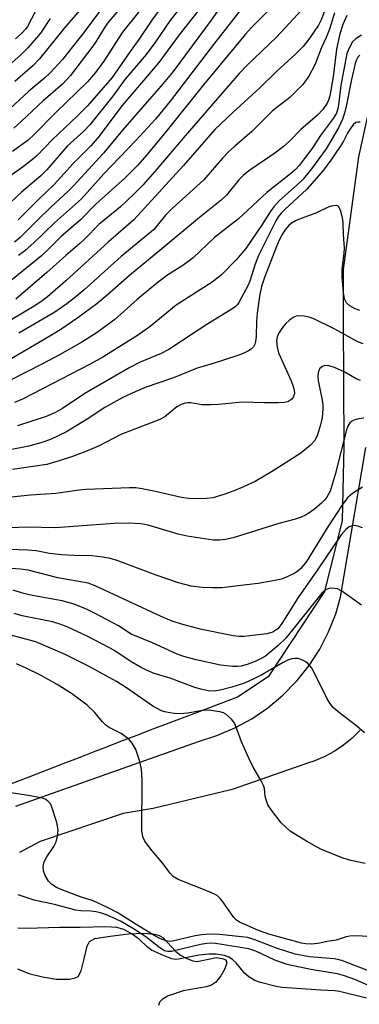
# Model space of a CAD drawing. Units: inches. Extents: x 1225772 to 1231772, y 585453 to 589454.
# Drawn here: x 1226902 to 1226978, y 586687 to 586908 of the extents above; entities that cross this region are included whole.
import ezdxf

# ---------------------------------------------------------------- set-up
doc = ezdxf.new("R2010")
doc.units = ezdxf.units.IN
doc.header["$MEASUREMENT"] = 0
for name, color, linetype in [('HYDRO-Single Line Stream', 4, 'Continuous'), ('HYDRO-Stream Poly Centerlines', 142, 'Continuous'), ('HYDRO-Water Body', 4, 'Continuous'), ('TRANS-Road', 130, 'Continuous'), ('Undefined', 1, 'Continuous')]:
    doc.layers.add(name, color=color, linetype=linetype)

msp = doc.modelspace()

# ---------------------------------------------------------------- linework, layer by layer
at = {"layer": 'HYDRO-Single Line Stream'}
msp.add_lwpolyline([(1226983.56, 586901.59), (1226978.14, 586877.08), (1226974.67, 586851.79), (1226974.67, 586840.56), (1226974.84, 586812.07), (1226974.43, 586795.35), (1226970.45, 586779.37), (1226957.78, 586760.15), (1226950.88, 586755.6), (1226939.62, 586751.35), (1226935.43, 586749.76), (1226931.6, 586748.31), (1226927.97, 586746.93), (1226924.56, 586745.62), (1226921.37, 586744.4), (1226918.39, 586743.25), (1226916.49, 586742.51), (1226914.39, 586741.7), (1226912.14, 586740.82), (1226909.69, 586739.86), (1226904.29, 586737.76), (1226898.2, 586735.41)], dxfattribs=at)
at = {"layer": 'HYDRO-Stream Poly Centerlines'}
msp.add_lwpolyline([(1226901.32, 586694.49), (1226903.86, 586693.48), (1226906.97, 586692.69), (1226910.08, 586692.22), (1226913.08, 586692.23), (1226914.34, 586692.49), (1226915.01, 586692.81), (1226915.71, 586694.07), (1226916.36, 586696.79), (1226917.02, 586699.6), (1226917.55, 586700.68), (1226918.77, 586701.31), (1226922.23, 586701.84), (1226926.32, 586702.4), (1226929.77, 586702.56), (1226932.22, 586702.32), (1226933.24, 586702.03), (1226934.05, 586701.6), (1226936.98, 586698.38), (1226938.08, 586697.58), (1226939.46, 586696.84), (1226940.86, 586696.31), (1226941.77, 586696.15), (1226946.13, 586697.06), (1226947.43, 586696.84), (1226948.24, 586696.51), (1226948.48, 586695.87), (1226948.05, 586694.51), (1226947.14, 586692.97), (1226945.92, 586691.48), (1226945.02, 586690.88), (1226943.84, 586690.47), (1226938.65, 586689.57), (1226935.11, 586688.35), (1226933.9, 586687.62), (1226933.33, 586687.02), (1226933.1, 586686.28)], dxfattribs=at)
at = {"layer": 'HYDRO-Water Body'}
msp.add_polyline3d([(1226901.32, 586694.49, 0), (1226903.86, 586693.48, 0), (1226906.97, 586692.69, 0), (1226910.08, 586692.22, 0), (1226913.08, 586692.23, 0), (1226914.34, 586692.49, 0), (1226915.01, 586692.81, 0), (1226915.71, 586694.07, 0), (1226916.36, 586696.79, 0), (1226917.02, 586699.6, 0), (1226917.55, 586700.68, 0), (1226918.77, 586701.31, 0), (1226922.23, 586701.84, 0), (1226926.32, 586702.4, 0), (1226929.77, 586702.56, 0), (1226932.22, 586702.32, 0), (1226933.24, 586702.03, 0), (1226934.05, 586701.6, 0), (1226936.98, 586698.38, 0), (1226938.08, 586697.58, 0), (1226939.46, 586696.84, 0), (1226940.86, 586696.31, 0), (1226941.77, 586696.15, 0), (1226946.13, 586697.06, 0), (1226947.43, 586696.84, 0), (1226948.24, 586696.51, 0), (1226948.48, 586695.87, 0), (1226948.05, 586694.51, 0), (1226947.14, 586692.97, 0), (1226945.92, 586691.48, 0), (1226945.02, 586690.88, 0), (1226943.84, 586690.47, 0), (1226938.65, 586689.57, 0), (1226935.11, 586688.35, 0), (1226933.9, 586687.62, 0), (1226933.33, 586687.02, 0), (1226933.1, 586686.28, 0)], dxfattribs=at)
at = {"layer": 'TRANS-Road'}
for points in [[(1226900.94, 586731.06), (1226903.33, 586731.94), (1226942.1, 586745.67), (1226946.26, 586746.97), (1226950.28, 586748.68), (1226954.11, 586750.77), (1226957.72, 586753.22), (1226961.07, 586756.02), (1226964.13, 586759.13), (1226964.31, 586759.33), (1226967.03, 586762.75), (1226969.4, 586766.41), (1226971.4, 586770.29), (1226973.01, 586774.35), (1226974.11, 586778.09), (1226979.77, 586811.77)], [(1226978.5, 586748.16), (1226976.72, 586746.38), (1226974.76, 586744.78), (1226972.66, 586743.37), (1226970.43, 586742.18), (1226968.09, 586741.22), (1226966.9, 586740.82), (1226949.89, 586734.89), (1226949.41, 586734.75), (1226931.9, 586730.56), (1226925.16, 586729.42), (1226906.47, 586723.15), (1226901.81, 586720.7)]]:
    msp.add_lwpolyline(points, dxfattribs=at)
at = {"layer": 'Undefined'}
for points, elevation in [([(1226979.62, 586718.2), (1226976.39, 586718.85), (1226974.68, 586719.38), (1226969.99, 586721.27), (1226968.68, 586721.92), (1226966.4, 586723.23), (1226963.93, 586724.7), (1226962.76, 586725.49), (1226960.76, 586727.35), (1226958.55, 586730.16), (1226957.76, 586731.42), (1226957.32, 586732.51), (1226957.13, 586733.37), (1226956.94, 586735.06), (1226956.73, 586735.78), (1226956.22, 586736.8), (1226954.33, 586740.03), (1226953.43, 586741.86), (1226951.76, 586745.57), (1226950.35, 586749.46), (1226950.07, 586749.97), (1226949.54, 586750.64), (1226948.24, 586751.77), (1226947.75, 586752.05), (1226946.94, 586752.32), (1226944.35, 586752.7), (1226942.9, 586752.64), (1226939.68, 586752.01), (1226937.94, 586751.86), (1226936.76, 586751.9), (1226935.65, 586752.05), (1226934.55, 586752.29), (1226933.78, 586752.57), (1226931.85, 586753.62), (1226925.91, 586757.74), (1226923.65, 586759.16), (1226917.49, 586762.5), (1226912.1, 586765.2), (1226905.47, 586768.04), (1226898.43, 586769.95)], 388), ([(1226982.25, 586701.7), (1226977.32, 586701.93), (1226976.17, 586701.9), (1226975.34, 586701.71), (1226973.15, 586700.93), (1226971.54, 586700.72), (1226968.96, 586700.25), (1226967.49, 586700.08), (1226966.26, 586700.11), (1226965.28, 586700.27), (1226957.94, 586702.29), (1226955.65, 586703.15), (1226951.31, 586705.01), (1226950.66, 586705.44), (1226950.09, 586706.03), (1226947.46, 586709.8), (1226946.91, 586710.43), (1226946.28, 586710.98), (1226944.72, 586711.78), (1226937.55, 586714.6), (1226936.4, 586715.28), (1226935.69, 586716), (1226933.88, 586718.52), (1226931.65, 586721.08), (1226930.03, 586723.21), (1226929.56, 586724.22), (1226929.35, 586725.6), (1226929.44, 586737.13), (1226929.29, 586739.45), (1226928.81, 586741.39), (1226927.99, 586743.81), (1226927.18, 586745.28), (1226926.46, 586746.1), (1226924.72, 586747.41), (1226921.99, 586748.79), (1226921.3, 586749.23), (1226920.5, 586750.04), (1226918.65, 586752.27), (1226917.03, 586753.83), (1226913.48, 586756.41), (1226910.28, 586758.42), (1226906.49, 586760.56), (1226903.26, 586762.12), (1226901.09, 586763.11)], 386), ([(1226982.13, 586693.42), (1226974.38, 586696.38), (1226972.66, 586696.76), (1226967.09, 586697.25), (1226963.85, 586697.82), (1226959.66, 586699.16), (1226954.82, 586701.04), (1226953.22, 586701.53), (1226951.8, 586701.75), (1226946.81, 586702.24), (1226944.57, 586702.31), (1226942.84, 586702.18), (1226941.39, 586701.96), (1226936.25, 586700.74), (1226935.51, 586700.7), (1226934.82, 586700.82), (1226933.55, 586701.29), (1226932.26, 586701.97), (1226928.43, 586704.24), (1226923.77, 586707.2), (1226921.62, 586708.34), (1226918.39, 586709.84), (1226915.34, 586710.79), (1226911.52, 586712.22), (1226910.11, 586712.82), (1226909.11, 586713.46), (1226908.33, 586714.23), (1226907.55, 586715.47), (1226907.16, 586716.53), (1226907.15, 586717.56), (1226907.37, 586718.58), (1226907.92, 586719.7), (1226909.49, 586722.06), (1226910.02, 586723.04), (1226910.36, 586724.36), (1226910.48, 586725.72), (1226910.38, 586726.57), (1226910.18, 586727.42), (1226909.02, 586731.09), (1226908.75, 586731.59), (1226908.28, 586732.16), (1226907.7, 586732.59), (1226907.2, 586732.8), (1226905.85, 586733.13), (1226903.32, 586733.57), (1226898.94, 586734.21)], 384), ([(1226985.89, 586688.41), (1226977.28, 586692.1), (1226975.02, 586692.98), (1226973.42, 586693.39), (1226967.39, 586694.37), (1226962.04, 586695.46), (1226959.3, 586696.46), (1226955.01, 586698.49), (1226953.47, 586699.02), (1226945.97, 586700.24), (1226944.94, 586700.32), (1226943.95, 586700.24), (1226942.55, 586699.98), (1226936.05, 586698.41), (1226935.17, 586698.38), (1226934.48, 586698.57), (1226933.37, 586699.24), (1226930.22, 586701.69), (1226927.44, 586703.5), (1226924.51, 586705.22), (1226921.41, 586706.67), (1226920.04, 586707.14), (1226918.95, 586707.37), (1226917.84, 586707.48), (1226915.59, 586707.55), (1226914.47, 586707.7), (1226909.65, 586708.99), (1226905.12, 586709.99), (1226901.5, 586711.17)], 382), ([(1226979.91, 586687.9), (1226973.88, 586689.44), (1226972.81, 586689.57), (1226969.63, 586689.7), (1226960.97, 586690.35), (1226959.58, 586690.58), (1226956.09, 586691.46), (1226954.83, 586691.93), (1226953.41, 586692.71), (1226952.58, 586693.45), (1226950.57, 586695.84), (1226949.79, 586696.62), (1226948.94, 586697.14), (1226947.98, 586697.48), (1226946.12, 586697.8), (1226944.44, 586697.83), (1226942.23, 586697.57), (1226937.63, 586696.67), (1226936.91, 586696.65), (1226936.12, 586696.79), (1226934.21, 586697.49), (1226931.52, 586698.71), (1226930.61, 586699.37), (1226928.82, 586701.12), (1226926.97, 586702.46), (1226925.31, 586703.33), (1226923.69, 586703.8), (1226921.24, 586703.96), (1226915.46, 586703.78), (1226910.77, 586703.81), (1226903.37, 586703.62), (1226901.4, 586703.67)], 380)]:
    msp.add_lwpolyline(points, dxfattribs=dict(at, elevation=elevation))
for points in [[(1226936.72, 586914.88, 430), (1226931.56, 586907.81, 430), (1226928.67, 586903.47, 430), (1226926.7, 586900.81, 430), (1226922.63, 586894.94, 430), (1226917.13, 586888.61, 430), (1226914.85, 586886.34, 430), (1226909.13, 586880.94, 430), (1226905.78, 586877.43, 430), (1226904.74, 586876.53, 430), (1226902.68, 586874.95, 430), (1226896.54, 586870.56, 430)], [(1226941.66, 586915.31, 428), (1226935.68, 586907.7, 428), (1226932.27, 586902.76, 428), (1226930.35, 586900.12, 428), (1226925.52, 586894.52, 428), (1226922.84, 586890.74, 428), (1226917.66, 586884.29, 428), (1226916.3, 586882.88, 428), (1226912.56, 586879.5, 428), (1226907.93, 586874.22, 428), (1226906.63, 586872.85, 428), (1226902.27, 586869.19, 428), (1226898.58, 586865.72, 428)], [(1226949.79, 586914.77, 424), (1226944.94, 586907.87, 424), (1226936.37, 586896.32, 424), (1226934.18, 586893.6, 424), (1226924.98, 586883.07, 424), (1226920.73, 586877.94, 424), (1226913.96, 586870.55, 424), (1226912.71, 586869.28, 424), (1226908.9, 586865.83, 424), (1226905.97, 586863.05, 424), (1226901.95, 586858.98, 424), (1226900.65, 586857.94, 424)], [(1226961.78, 586913.97, 420), (1226953.96, 586906.14, 420), (1226952.69, 586904.71, 420), (1226943.27, 586893.28, 420), (1226934.78, 586882.76, 420), (1226930.49, 586877.57, 420), (1226928.41, 586875.23, 420), (1226925.57, 586872.4, 420), (1226919, 586866.45, 420), (1226915.54, 586862.94, 420), (1226911.15, 586859.23, 420), (1226908.35, 586856.37, 420), (1226906.72, 586854.82, 420), (1226898.78, 586848.37, 420)], [(1226943.92, 586912.41, 426), (1226937.79, 586904.54, 426), (1226933.21, 586898.29, 426), (1226924.95, 586888.65, 426), (1226919.41, 586881.39, 426), (1226917.8, 586879.54, 426), (1226913.97, 586875.71, 426), (1226909.57, 586870.85, 426), (1226905.83, 586867.29, 426), (1226901.48, 586862.92, 426)], [(1226954.1, 586913.46, 422), (1226945.49, 586902.4, 422), (1226935.75, 586889.63, 422), (1226932.44, 586885.54, 422), (1226928, 586880.8, 422), (1226920.75, 586873.26, 422), (1226915.78, 586867.7, 422), (1226909.69, 586862.3, 422), (1226905.13, 586857.82, 422), (1226902.96, 586856, 422), (1226901.58, 586854.95, 422)], [(1226971.09, 586911.39, 416), (1226969.72, 586907.92, 416), (1226969.11, 586906.71, 416), (1226967.19, 586903.83, 416), (1226965.67, 586901.92, 416), (1226964.05, 586900.24, 416), (1226959.71, 586896.32, 416), (1226955.92, 586892.63, 416), (1226949.86, 586887.09, 416), (1226945.82, 586883.24, 416), (1226938.71, 586875.18, 416), (1226927.54, 586862.92, 416), (1226921.75, 586857.9, 416), (1226912.21, 586849.26, 416), (1226908.09, 586845.65, 416), (1226906.56, 586844.5, 416), (1226905.12, 586843.55, 416), (1226897.42, 586838.92, 416)], [(1226920.47, 586910.67, 436), (1226916.25, 586905.1, 436), (1226911.45, 586898.99, 436), (1226908.73, 586896.03, 436), (1226907.44, 586894.82, 436), (1226903.88, 586891.84, 436), (1226898.54, 586886.89, 436)], [(1226925.66, 586911.93, 434), (1226921.58, 586907.16, 434), (1226920.84, 586906.06, 434), (1226918.99, 586902.98, 434), (1226918.31, 586902, 434), (1226913.25, 586895.39, 434), (1226911.48, 586893.41, 434), (1226907.15, 586889.72, 434), (1226902.27, 586885.09, 434), (1226900.48, 586883.53, 434)], [(1226916.9, 586911.79, 438), (1226911.95, 586906.15, 438), (1226906.31, 586899.18, 438), (1226904.9, 586897.68, 438), (1226900.77, 586894.03, 438)], [(1226966.32, 586911.2, 418), (1226959.69, 586903.99, 418), (1226953.09, 586897.74, 418), (1226951.24, 586895.84, 418), (1226939.1, 586881.86, 418), (1226932.72, 586874.3, 418), (1226929.58, 586870.77, 418), (1226927.71, 586868.85, 418), (1226924.52, 586865.84, 418), (1226919.68, 586861.92, 418), (1226916.58, 586858.72, 418), (1226915.39, 586857.61, 418), (1226912.22, 586854.94, 418), (1226907.93, 586851.12, 418), (1226900.93, 586845.09, 418)], [(1226975.48, 586908.86, 412), (1226974.6, 586906.9, 412), (1226973.97, 586904.75, 412), (1226973.17, 586901.33, 412), (1226972.47, 586895.12, 412), (1226971.68, 586890.81, 412), (1226971.4, 586889.87, 412), (1226971.08, 586889.18, 412), (1226970.1, 586887.78, 412), (1226968.9, 586886.49, 412), (1226965.18, 586883.27, 412), (1226962.59, 586880.64, 412), (1226961.19, 586879.37, 412), (1226959.29, 586877.94, 412), (1226953.48, 586873.94, 412), (1226952.14, 586872.88, 412), (1226951.22, 586871.92, 412), (1226948.38, 586868.5, 412), (1226947.19, 586867.33, 412), (1226942.35, 586863.44, 412), (1226933.88, 586856.39, 412), (1226926.55, 586850.46, 412), (1226921.57, 586846.03, 412), (1226919.18, 586844.02, 412), (1226914.94, 586840.92, 412), (1226911.08, 586838.31, 412), (1226908.61, 586836.77, 412), (1226893.43, 586827.96, 412)], [(1226908.69, 586908.23, 440), (1226906.53, 586904.88, 440), (1226903.67, 586901.63, 440), (1226902.12, 586900.01, 440), (1226899.45, 586897.74, 440)], [(1226928.64, 586909.71, 432), (1226925.02, 586905.11, 432), (1226920.77, 586898.65, 432), (1226918.91, 586896.08, 432), (1226917.08, 586894, 432), (1226909.95, 586887.04, 432), (1226905.03, 586882.06, 432), (1226903.71, 586880.89, 432), (1226900.19, 586878.27, 432)], [(1226905.42, 586909.86, 442), (1226903.59, 586906.45, 442), (1226903.13, 586905.78, 442), (1226902.42, 586904.97, 442), (1226900.92, 586903.63, 442)], [(1226972.73, 586909.47, 414), (1226971.63, 586905.84, 414), (1226970.86, 586903.95, 414), (1226969.82, 586901.72, 414), (1226968.42, 586897.95, 414), (1226966.94, 586895.25, 414), (1226965.58, 586893.35, 414), (1226962.69, 586890.47, 414), (1226958.81, 586887.43, 414), (1226954.13, 586882.79, 414), (1226950.28, 586879.52, 414), (1226948.9, 586878.26, 414), (1226947.53, 586876.79, 414), (1226943.28, 586871.92, 414), (1226936.1, 586865.45, 414), (1226934.71, 586863.98, 414), (1226932.83, 586861.65, 414), (1226931.94, 586860.72, 414), (1226924.67, 586854.69, 414), (1226916.34, 586847.18, 414), (1226914.12, 586845.3, 414), (1226912.49, 586844.04, 414), (1226909.78, 586842.2, 414), (1226901.61, 586837.42, 414)], [(1226978.81, 586904.48, 410), (1226977.59, 586903.73, 410), (1226976.78, 586902.95, 410), (1226976.08, 586901.7, 410), (1226975.55, 586900.35, 410), (1226974.2, 586893.15, 410), (1226973.55, 586888.22, 410), (1226973.19, 586886.96, 410), (1226972.44, 586885.72, 410), (1226969.74, 586882.16, 410), (1226967.66, 586878.87, 410), (1226964.77, 586875.17, 410), (1226963.85, 586874.2, 410), (1226962.83, 586873.28, 410), (1226957.52, 586869.06, 410), (1226951.09, 586863.18, 410), (1226945.73, 586858.99, 410), (1226940.91, 586854.4, 410), (1226938.56, 586852.69, 410), (1226935, 586850.4, 410), (1226932.26, 586848.32, 410), (1226928.29, 586845.03, 410), (1226923.23, 586840.52, 410), (1226920.74, 586838.63, 410), (1226919.08, 586837.48, 410), (1226915.84, 586835.46, 410), (1226910.83, 586832.61, 410), (1226906.98, 586830.55, 410), (1226899.58, 586826.81, 410)], [(1226978.43, 586900, 408), (1226977.99, 586899.54, 408), (1226977.67, 586898.9, 408), (1226977.41, 586898.13, 408), (1226976.54, 586894.53, 408), (1226975.45, 586888.82, 408), (1226974.98, 586886.93, 408), (1226974.51, 586885.54, 408), (1226973.66, 586883.65, 408), (1226970.88, 586878.93, 408), (1226967.58, 586874.39, 408), (1226965.69, 586872.11, 408), (1226964.34, 586870.79, 408), (1226960.38, 586867.28, 408), (1226959.09, 586865.88, 408), (1226958.22, 586864.75, 408), (1226956.32, 586861.7, 408), (1226952.79, 586856.53, 408), (1226950.6, 586853.92, 408), (1226947.27, 586850.56, 408), (1226945.22, 586848.95, 408), (1226937.1, 586843.76, 408), (1226931.21, 586838.99, 408), (1226928.39, 586836.9, 408), (1226920.57, 586832.05, 408), (1226917.72, 586830.47, 408), (1226902.5, 586822.62, 408), (1226900.69, 586821.88, 408)], [(1226978.49, 586884.91, 406), (1226978.03, 586884.93, 406), (1226977.58, 586884.83, 406), (1226976.97, 586884.34, 406), (1226976.44, 586883.66, 406), (1226975.65, 586882.4, 406), (1226974.76, 586880.62, 406), (1226974.04, 586879.43, 406), (1226971.94, 586876.33, 406), (1226970.25, 586874.12, 406), (1226966.52, 586869.82, 406), (1226961.52, 586865.23, 406), (1226960.75, 586864.44, 406), (1226960.07, 586863.59, 406), (1226959.55, 586862.68, 406), (1226955.64, 586854.9, 406), (1226954.9, 586852.99, 406), (1226953.66, 586849.18, 406), (1226953.27, 586848.24, 406), (1226951.21, 586844.36, 406), (1226950.88, 586843.88, 406), (1226950.36, 586843.36, 406), (1226949.65, 586842.85, 406), (1226944.21, 586839.52, 406), (1226935.4, 586833.77, 406), (1226933.73, 586832.92, 406), (1226928.96, 586830.93, 406), (1226926.62, 586829.73, 406), (1226916.49, 586823.88, 406), (1226911.44, 586820.52, 406), (1226909.92, 586819.65, 406), (1226907.78, 586818.75, 406), (1226901.32, 586816.62, 406)], [(1226978.47, 586842.53, 404), (1226977.4, 586842.9, 404), (1226976.18, 586843.6, 404), (1226975.42, 586844.31, 404), (1226975.02, 586845.21, 404), (1226974.8, 586846.61, 404), (1226974.48, 586850.04, 404), (1226974.47, 586851.8, 404), (1226974.93, 586855.48, 404), (1226975.01, 586856.66, 404), (1226974.75, 586859.55, 404), (1226974.68, 586862.33, 404), (1226974.55, 586863.37, 404), (1226974.12, 586865.13, 404), (1226973.66, 586865.94, 404), (1226973.5, 586866.07, 404), (1226973.08, 586866.18, 404), (1226972.06, 586866.05, 404), (1226971.28, 586865.77, 404), (1226968.56, 586864.41, 404), (1226964.97, 586863.2, 404), (1226963.94, 586862.75, 404), (1226963.07, 586862.18, 404), (1226962.47, 586861.66, 404), (1226961.57, 586860.59, 404), (1226960.95, 586859.67, 404), (1226960.28, 586858.38, 404), (1226959.66, 586856.97, 404), (1226957, 586849.96, 404), (1226956.31, 586847.92, 404), (1226955.82, 586845.75, 404), (1226955.35, 586841.92, 404), (1226955.2, 586840.16, 404), (1226955.08, 586836.72, 404), (1226954.95, 586835.56, 404), (1226954.8, 586835.01, 404), (1226954.47, 586834.39, 404), (1226953.98, 586833.88, 404), (1226953.35, 586833.46, 404), (1226952.14, 586832.87, 404), (1226950.77, 586832.37, 404), (1226945.43, 586830.61, 404), (1226941.77, 586829.57, 404), (1226936.48, 586827.41, 404), (1226930.1, 586825.21, 404), (1226927.13, 586823.98, 404), (1226925.03, 586822.97, 404), (1226921.03, 586820.77, 404), (1226917.02, 586818.11, 404), (1226912.39, 586815.24, 404), (1226908.76, 586813.55, 404), (1226906.62, 586812.79, 404), (1226903.89, 586812.06, 404), (1226895.05, 586810.3, 404)], [(1226979.16, 586835.08, 402), (1226978, 586835.51, 402), (1226972.78, 586838.36, 402), (1226968.05, 586840.7, 402), (1226967.06, 586841.05, 402), (1226965.93, 586841.28, 402), (1226964.81, 586841.36, 402), (1226964.09, 586841.26, 402), (1226963.45, 586840.99, 402), (1226962.58, 586840.38, 402), (1226961.78, 586839.65, 402), (1226961.22, 586839.01, 402), (1226960.54, 586838.09, 402), (1226960.13, 586837.36, 402), (1226959.85, 586836.56, 402), (1226959.71, 586835.73, 402), (1226959.81, 586834.31, 402), (1226960.15, 586833.04, 402), (1226962.95, 586826.75, 402), (1226963.44, 586825.46, 402), (1226963.65, 586824.68, 402), (1226963.7, 586823.92, 402), (1226963.54, 586823.23, 402), (1226963.1, 586822.61, 402), (1226962.71, 586822.28, 402), (1226962.26, 586822.03, 402), (1226961.43, 586821.84, 402), (1226959.95, 586821.78, 402), (1226956.95, 586821.79, 402), (1226952.03, 586821.97, 402), (1226946.64, 586821.38, 402), (1226944.88, 586821.31, 402), (1226942.83, 586821.36, 402), (1226940.38, 586821.82, 402), (1226939.7, 586821.81, 402), (1226939.09, 586821.69, 402), (1226938.18, 586821.38, 402), (1226937.26, 586820.89, 402), (1226934.51, 586818.68, 402), (1226933.39, 586818.01, 402), (1226924.59, 586814.65, 402), (1226919.7, 586812.11, 402), (1226916.74, 586810.85, 402), (1226913.74, 586809.7, 402), (1226910.73, 586808.72, 402), (1226907.98, 586807.95, 402), (1226900.23, 586806.82, 402)], [(1226978.63, 586826.81, 400), (1226977.65, 586827.22, 400), (1226975.05, 586828.68, 400), (1226972.75, 586829.74, 400), (1226971.48, 586830.14, 400), (1226970.53, 586830.16, 400), (1226970.05, 586829.98, 400), (1226969.47, 586829.5, 400), (1226969.21, 586829.06, 400), (1226969.08, 586828.53, 400), (1226969.02, 586827.68, 400), (1226969.08, 586826.83, 400), (1226969.99, 586822.4, 400), (1226970.13, 586821.25, 400), (1226970.12, 586820.42, 400), (1226969.94, 586818.48, 400), (1226969.61, 586816.84, 400), (1226968.91, 586814.6, 400), (1226968.29, 586813.29, 400), (1226967.35, 586812.27, 400), (1226965.14, 586810.47, 400), (1226958.96, 586806.5, 400), (1226954.85, 586804.13, 400), (1226952.22, 586802.88, 400), (1226950.32, 586802.09, 400), (1226947.83, 586801.16, 400), (1226945.31, 586800.46, 400), (1226943.88, 586800.26, 400), (1226941.26, 586800.19, 400), (1226939.89, 586800.27, 400), (1226938.26, 586800.5, 400), (1226932.02, 586801.95, 400), (1226929.39, 586802.47, 400), (1226927.96, 586802.68, 400), (1226926.55, 586802.69, 400), (1226916.79, 586802.29, 400), (1226915.22, 586802.15, 400), (1226910.01, 586801.39, 400), (1226904.27, 586801, 400), (1226899.94, 586800.59, 400)], [(1226979.31, 586818.34, 398), (1226978.18, 586818.23, 398), (1226977.08, 586817.89, 398), (1226976.59, 586817.63, 398), (1226976.19, 586817.27, 398), (1226975.75, 586816.56, 398), (1226975.42, 586815.75, 398), (1226972.89, 586805.68, 398), (1226971.73, 586801.93, 398), (1226971.03, 586800.61, 398), (1226970.55, 586800, 398), (1226969.78, 586799.23, 398), (1226968.31, 586797.96, 398), (1226967.18, 586797.11, 398), (1226966.23, 586796.54, 398), (1226965.23, 586796.11, 398), (1226963.68, 586795.59, 398), (1226960.17, 586794.65, 398), (1226949.88, 586791.47, 398), (1226948.18, 586791.04, 398), (1226946.82, 586790.9, 398), (1226945.43, 586790.92, 398), (1226939.57, 586791.84, 398), (1226937.53, 586792.28, 398), (1226930.76, 586794.26, 398), (1226929.12, 586794.55, 398), (1226926.51, 586794.74, 398), (1226923.1, 586794.67, 398), (1226909.9, 586793.7, 398), (1226903.5, 586793.81, 398), (1226897.57, 586793.62, 398)], [(1226979.02, 586802.81, 396), (1226976.81, 586801.4, 396), (1226975.73, 586800.47, 396), (1226974.68, 586799.13, 396), (1226971.22, 586793.93, 396), (1226966.42, 586786.12, 396), (1226965.14, 586784.57, 396), (1226964.52, 586783.99, 396), (1226963.83, 586783.51, 396), (1226962.08, 586782.64, 396), (1226960.78, 586782.16, 396), (1226958.9, 586781.75, 396), (1226955.53, 586781.18, 396), (1226952.94, 586780.83, 396), (1226947.35, 586780.22, 396), (1226945.29, 586780.18, 396), (1226942.94, 586780.25, 396), (1226940.47, 586780.6, 396), (1226937.6, 586781.35, 396), (1226932.61, 586783.03, 396), (1226923.53, 586786.41, 396), (1226922.24, 586786.79, 396), (1226920.6, 586787.1, 396), (1226918.06, 586787.4, 396), (1226914.03, 586787.45, 396), (1226911.22, 586787.61, 396), (1226908.58, 586787.92, 396), (1226905.51, 586788.5, 396), (1226903.58, 586788.69, 396), (1226897.38, 586788.85, 396)], [(1226979.06, 586793.69, 394), (1226978.02, 586794.05, 394), (1226977.24, 586794.18, 394), (1226976.52, 586794.08, 394), (1226976.06, 586793.9, 394), (1226975.39, 586793.41, 394), (1226974.27, 586792.08, 394), (1226968.93, 586784.24, 394), (1226964.53, 586778.04, 394), (1226960.87, 586772.14, 394), (1226959.97, 586771, 394), (1226959.55, 586770.64, 394), (1226958.87, 586770.23, 394), (1226958.36, 586770.04, 394), (1226957.49, 586769.86, 394), (1226952.42, 586769.27, 394), (1226951.23, 586769.26, 394), (1226949.95, 586769.4, 394), (1226942.5, 586770.91, 394), (1226938.07, 586772.09, 394), (1226936.18, 586772.68, 394), (1226933.69, 586773.72, 394), (1226918.83, 586780.67, 394), (1226917.23, 586781.27, 394), (1226910.45, 586782.44, 394), (1226903.75, 586784.2, 394), (1226902.05, 586784.42, 394), (1226897.91, 586784.67, 394)], [(1226978.79, 586776.27, 392), (1226974.42, 586779.45, 392), (1226973.38, 586779.93, 392), (1226972.04, 586780.08, 392), (1226971.52, 586780.03, 392), (1226970.85, 586779.79, 392), (1226969.88, 586779.01, 392), (1226961.75, 586768.85, 392), (1226960.05, 586767.25, 392), (1226957.16, 586764.85, 392), (1226956.09, 586764.19, 392), (1226954.9, 586763.63, 392), (1226953.09, 586762.95, 392), (1226951.74, 586762.57, 392), (1226950.9, 586762.47, 392), (1226949.79, 586762.48, 392), (1226947.05, 586762.78, 392), (1226941.55, 586763.98, 392), (1226938.81, 586764.75, 392), (1226937.27, 586765.31, 392), (1226931.78, 586767.83, 392), (1226926.92, 586769.81, 392), (1226924.1, 586771.62, 392), (1226918.86, 586774.43, 392), (1226917.02, 586775.34, 392), (1226914.14, 586776.52, 392), (1226911.41, 586777.24, 392), (1226904.73, 586778.45, 392), (1226902.48, 586778.98, 392), (1226900.34, 586779.7, 392)], [(1226979.52, 586747.61, 390), (1226977.76, 586749.07, 390), (1226973.53, 586752.31, 390), (1226972.46, 586753.32, 390), (1226971.72, 586754.23, 390), (1226971.09, 586755.22, 390), (1226968.41, 586760.73, 390), (1226967.6, 586762.15, 390), (1226966.75, 586763.15, 390), (1226966.1, 586763.64, 390), (1226965.4, 586764.03, 390), (1226964.59, 586764.27, 390), (1226963.81, 586764.33, 390), (1226963.14, 586764.24, 390), (1226962.41, 586764, 390), (1226961.15, 586763.39, 390), (1226956.34, 586760.62, 390), (1226954.58, 586759.7, 390), (1226952.46, 586758.79, 390), (1226949.64, 586757.89, 390), (1226947.01, 586757.19, 390), (1226945.67, 586756.97, 390), (1226944.39, 586757.03, 390), (1226942.67, 586757.37, 390), (1226941.26, 586757.8, 390), (1226935.73, 586759.86, 390), (1226932.13, 586760.96, 390), (1226930.36, 586761.66, 390), (1226929.07, 586762.34, 390), (1226926.75, 586763.71, 390), (1226923.3, 586765.99, 390), (1226922.07, 586766.72, 390), (1226917.06, 586769.32, 390), (1226912.51, 586771.43, 390), (1226910.86, 586772.05, 390), (1226909.26, 586772.51, 390), (1226902.42, 586773.89, 390), (1226900.6, 586774.42, 390)]]:
    msp.add_polyline3d(points, dxfattribs=at)

doc.saveas('drawing.dxf')
